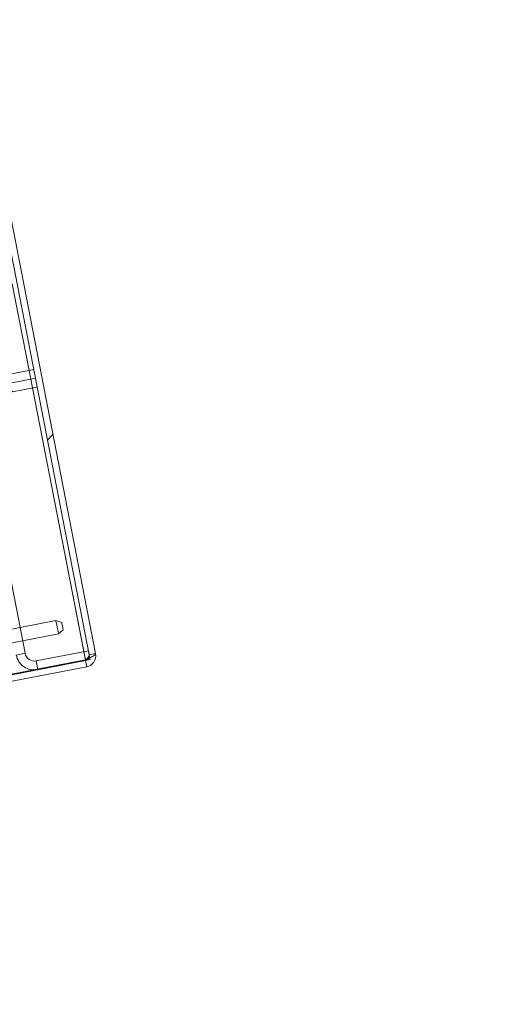
# Paper-space layout 'Sheet2' of a CAD drawing. Units: inches. Extents: x 0.1 to 10.8, y 0.2 to 8.4.
# Drawn here: x 4.8 to 5.1, y 2.5 to 2.9 of the extents above; entities that cross this region are included whole.
import ezdxf

# ---------------------------------------------------------------- set-up
doc = ezdxf.new("R2010")
doc.units = ezdxf.units.IN
doc.header["$MEASUREMENT"] = 0
doc.linetypes.add('HIDDEN', pattern=[0.075, 0.05, -0.025])
doc.layers.add('FORMAT', color=7, linetype='Continuous')
doc.styles.add('SLDTEXTSTYLE0', font='TXT', dxfattribs={"width": 0.75})
doc.dimstyles.new('SLDDIMSTYLE0', dxfattribs={"dimtxt": 0.09375, "dimasz": 0.0625, "dimexe": 0, "dimexo": 0.0625, "dimgap": 0.023438, "dimtad": 0, "dimtih": 1, "dimtoh": 1, "dimlfac": 28, "dimrnd": 1e-09, "dimzin": 12, "dimdsep": 46, "dimtxsty": 'SLDTEXTSTYLE0', "dimsah": 1, "dimcen": 0.09, "dimadec": 0, "dimazin": 3, "dimtfac": 1, "dimtofl": 0, "dimtmove": 0, "dimatfit": 3, "dimfxl": 0, "dimfrac": 2, "dimtolj": 1, "dimtzin": 12, "dimarcsym": 0})

# ---------------------------------------------------------------- blocks, each defined once
blk = doc.blocks.new('*D47')
at = {"layer": 'FORMAT', "color": 7}
for p, q in [((4.79486, 3.84627), (5.37591, 3.84627)), ((5.25091, 3.84627), (5.25091, 3.2501)), ((5.25091, 2.28749), (5.25091, 3.10128)), ((4.89246, 2.28749), (5.37591, 2.28749))]:
    blk.add_line(p, q, dxfattribs=at)
for points in [[(5.25091, 3.84627), (5.23091, 3.78377), (5.27091, 3.78377)], [(5.25091, 2.28749), (5.27091, 2.34999), (5.23091, 2.34999)]]:
    blk.add_solid(points, dxfattribs=at)
at = {"layer": 'FORMAT', "color": 7, "insert": (5.01029, 3.22213, 0.52575), "char_height": 0.09375, "attachment_point": 1, "style": 'SLDTEXTSTYLE0'}
blk.add_mtext('43 5/8"', dxfattribs=at)

psp = doc.layouts.new('Sheet2')

# ---------------------------------------------------------------- hatches: boundary and pattern name
at = {"linetype": 'Continuous', "lineweight": 0}
h = psp.add_hatch(dxfattribs=at)
h.set_pattern_fill('ANSI32', style=0)
edge = h.paths.add_edge_path(flags=0)
edge.add_line((4.8150453, 2.6150412), (4.814432, 2.6181964))
edge.add_line((4.814432, 2.6181964), (4.795746, 2.6145642))
edge.add_arc((4.796373, 2.6113389), 0.0032857, 101, 281)
edge.add_line((4.7969999, 2.6081135), (4.8777037, 2.6238007))
edge.add_arc((4.8766406, 2.6292698), 0.0055714, 281, 371)
edge.add_line((4.8821097, 2.6303329), (4.6649418, 3.7475649))
edge.add_arc((4.6672556, 3.7480146), 0.0023571, 101, 191, ccw=False)
edge.add_line((4.6668058, 3.7503285), (4.7599903, 3.7684417))
edge.add_arc((4.7589272, 3.7739107), 0.0055714, 281, 371)
edge.add_line((4.7643963, 3.7749738), (4.751394, 3.8418647))
edge.add_arc((4.745925, 3.8408016), 0.0055714, 11, 101)
edge.add_line((4.7448619, 3.8462707), (4.6718709, 3.8320827))
edge.add_arc((4.6724978, 3.8288573), 0.0032857, 101, 281)
edge.add_line((4.6731248, 3.825632), (4.6918107, 3.8292642))
edge.add_line((4.6918107, 3.8292642), (4.6911974, 3.8324194))
edge.add_line((4.6911974, 3.8324194), (4.6725115, 3.8287872))
edge.add_arc((4.6724978, 3.8288573), 0.0000714, 101, 281, ccw=False)
edge.add_line((4.6724842, 3.8289274), (4.7454752, 3.8431155))
edge.add_arc((4.745925, 3.8408016), 0.0023571, 11, 101, ccw=False)
edge.add_line((4.7482388, 3.8412514), (4.7612411, 3.7743605))
edge.add_arc((4.7589272, 3.7739107), 0.0023571, -79, 11, ccw=False)
edge.add_line((4.759377, 3.7715969), (4.6661925, 3.7534837))
edge.add_arc((4.6672556, 3.7480146), 0.0055714, 101, 191)
edge.add_line((4.6617865, 3.7469515), (4.8789544, 2.6297196))
edge.add_arc((4.8766406, 2.6292698), 0.0023571, -79, 11, ccw=False)
edge.add_line((4.8770904, 2.626956), (4.7963866, 2.6112687))
edge.add_arc((4.796373, 2.6113389), 0.0000714, 101, 281, ccw=False)
edge.add_line((4.7963593, 2.611409), (4.8150453, 2.6150412))
h = psp.add_hatch(dxfattribs=at)
h.set_pattern_fill('ANSI32', angle=90, style=0)
edge = h.paths.add_edge_path(flags=0)
edge.add_line((4.8533911, 2.6223493), (4.8794042, 2.6274057))
edge.add_line((4.8794042, 2.6274057), (4.8785524, 2.631788))
edge.add_line((4.8785524, 2.631788), (4.8525392, 2.6267316))
edge.add_arc((4.8516329, 2.6313943), 0.00475, 191, 281, ccw=False)
edge.add_line((4.8469702, 2.6304879), (4.8232281, 2.7526304))
edge.add_arc((4.8278908, 2.7535368), 0.00475, 101, 191, ccw=False)
edge.add_line((4.8269845, 2.7581995), (4.8529976, 2.7632559))
edge.add_line((4.8529976, 2.7632559), (4.8521458, 2.7676382))
edge.add_line((4.8521458, 2.7676382), (4.8261326, 2.7625818))
edge.add_arc((4.8278908, 2.7535368), 0.0092143, 101, 191)
edge.add_line((4.8188458, 2.7517786), (4.8425879, 2.6296361))
edge.add_arc((4.8516329, 2.6313943), 0.0092143, 191, 281)

# ---------------------------------------------------------------- linework, layer by layer
at = {"color": 7, "linetype": 'HIDDEN', "lineweight": 0}
for p, q in [((4.8770422, 2.6272039), (4.6594727, 3.7465018)), ((4.7261127, 3.4036685), (4.8489801, 2.7715707)), ((4.8498319, 2.7671884), (4.8506837, 2.7628062)), ((4.844476, 2.6433192), (4.8386915, 2.6421948)), ((4.8399726, 2.6356039), (4.8457572, 2.6367283)), ((4.8762385, 2.6313382), (4.8770422, 2.6272039)), ((4.8469702, 2.630488), (4.8425879, 2.6296361)), ((4.8770422, 2.6272039), (4.8512398, 2.6221884)), ((4.8533911, 2.6223493), (4.8525393, 2.6267316)), ((4.8770904, 2.626956), (4.8777037, 2.6238007)), ((4.8789544, 2.6297196), (4.8821097, 2.6303329))]:
    psp.add_line(p, q, dxfattribs=at)
at = {"color": 7, "linetype": 'Continuous', "lineweight": 15}
for p, q in [((4.6617865, 3.7469515), (4.8789544, 2.6297196)), ((4.6649418, 3.7475648), (4.8821097, 2.6303329)), ((4.8252809, 2.766964), (4.8512939, 2.7720205)), ((4.8261327, 2.7625817), (4.8521458, 2.7676382)), ((4.8529976, 2.7632559), (4.8521458, 2.7676382)), ((4.8269845, 2.7581995), (4.8529976, 2.7632559)), ((4.8469702, 2.630488), (4.823228, 2.7526304)), ((4.8623557, 2.6467946), (4.844476, 2.6433192)), ((4.8652801, 2.6457877), (4.8623557, 2.6467946)), ((4.8636368, 2.6402037), (4.8659711, 2.6422329)), ((4.8457572, 2.6367283), (4.8636368, 2.6402037)), ((4.8785523, 2.631788), (4.8525393, 2.6267316)), ((4.8794042, 2.6274057), (4.8785523, 2.631788)), ((4.7963866, 2.6112687), (4.8770904, 2.626956)), ((4.8794042, 2.6274057), (4.8533911, 2.6223493)), ((4.7969999, 2.6081135), (4.8777037, 2.6238007)), ((4.8512398, 2.6221884), (4.8150244, 2.6151488))]:
    psp.add_line(p, q, dxfattribs=at)
at = {"color": 8, "linetype": 'Continuous', "lineweight": 15}
for p, q in [((4.8489801, 2.7715707), (4.8498319, 2.7671884)), ((4.8506837, 2.7628062), (4.8762385, 2.6313382))]:
    psp.add_line(p, q, dxfattribs=at)
at = {"color": 7, "linetype": 'Continuous', "lineweight": 15, "flags": 128}
for points in [[(4.8636368, 2.6402037), (4.8635881, 2.6404546), (4.8634492, 2.641169), (4.8632414, 2.6422381), (4.8629962, 2.6434992), (4.8627511, 2.6447603), (4.8625433, 2.6458295), (4.8624044, 2.6465438), (4.8623557, 2.6467946)], [(4.8652801, 2.6457877), (4.8653064, 2.6456524), (4.8653813, 2.6452671), (4.8654934, 2.6446905), (4.8656256, 2.6440103), (4.8657578, 2.6433301), (4.8658699, 2.6427535), (4.8659448, 2.6423682), (4.8659711, 2.6422329)]]:
    psp.add_lwpolyline(points, dxfattribs=at)
at = {"color": 7, "linetype": 'Continuous', "lineweight": 15}
for centre, radius, start, end in [((4.8516329, 2.6313943), 0.0092143, 191, 281), ((4.8516329, 2.6313943), 0.00475, 191, 281), ((4.8766406, 2.6292698), 0.0023571, 281, 11), ((4.8766406, 2.6292698), 0.0055714, 281, 11)]:
    psp.add_arc(centre, radius, start, end, dxfattribs=at)
at = {"color": 7, "linetype": 'HIDDEN', "lineweight": 0}
for points, knots in [([(4.8821097, 2.6303329), (4.8820895, 2.6301973), (4.882045, 2.6298994), (4.8812832, 2.6293033), (4.879986, 2.6285777), (4.8784775, 2.6278587), (4.8774593, 2.6273942), (4.8770422, 2.6272039)], [0, 0, 0, 0, 0.184443571, 0.405230724, 0.626026424, 0.846821403, 1, 1, 1, 1]), ([(4.8789544, 2.6297196), (4.8789478, 2.6295154), (4.8789353, 2.6291329), (4.8784432, 2.6284816), (4.8777867, 2.6278417), (4.8772812, 2.6274086), (4.8770422, 2.6272039)], [0, 0, 0, 0, 0.283395142, 0.530840334, 0.77820172, 1, 1, 1, 1])]:
    psp.add_open_spline(points, degree=3, knots=knots, dxfattribs=at)

# ---------------------------------------------------------------- dimensions: what is measured, and where the dimension line sits
at = {"layer": 'FORMAT', "color": 7}
dim = psp.add_linear_dim(base=(5.2509105, 2.2874899), p1=(4.7448619, 3.8462707), p2=(4.8424632, 2.2874899), angle=90, dimstyle='SLDDIMSTYLE0', dxfattribs=at)
dim.commit()
dim.dimension.update_dxf_attribs({"geometry": '*D47', "text_midpoint": (5.2509105, 3.1756905), "dimtype": 160})

doc.saveas('drawing.dxf')
